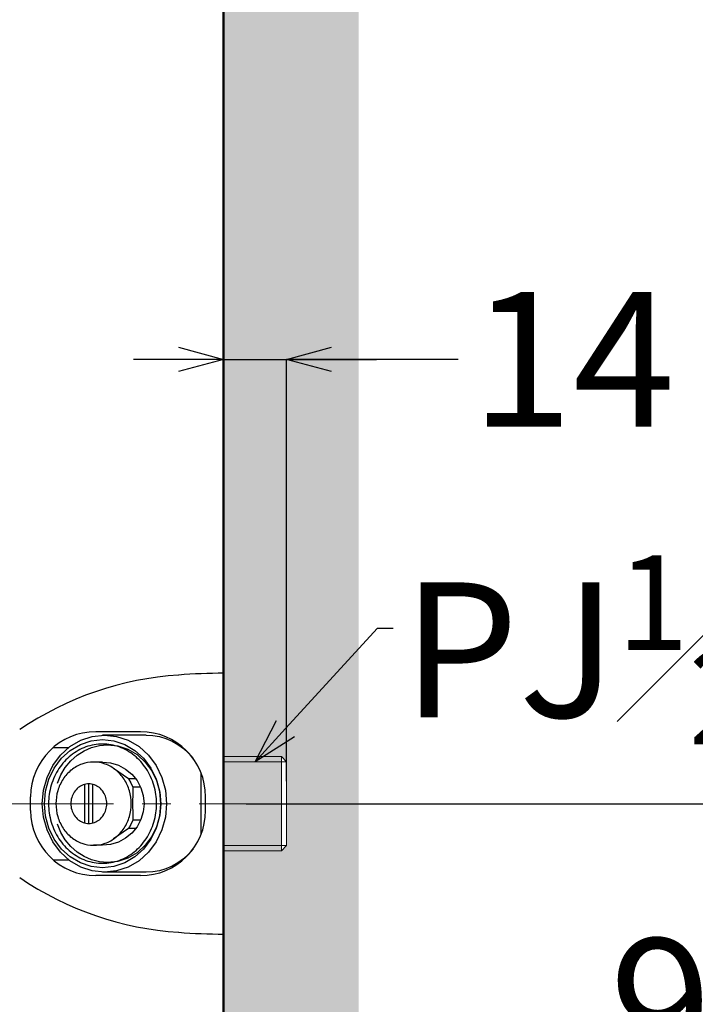
# Model space of a CAD drawing. Units: millimetres. Extents: x 190 to 2590, y 3374 to 6818.
# Drawn here: x 2024 to 2175, y 4533 to 4751 of the extents above; entities that cross this region are included whole.
import ezdxf
from ezdxf import colors
from ezdxf.entities.mleader import LeaderData, LeaderLine
from ezdxf.math import Vec2, Vec3

# ---------------------------------------------------------------- set-up
doc = ezdxf.new("R2010")
doc.units = ezdxf.units.MM
doc.linetypes.add('CENTER', pattern=[50.8, 31.75, -6.35, 6.35, -6.35])
for name, color, linetype, lineweight in [('中心線', 2, 'CENTER', 5), ('標註線', 7, 'Continuous', 9), ('牆壁線', 130, 'Continuous', 50)]:
    doc.layers.add(name, color=color, linetype=linetype, lineweight=lineweight)
doc.layers.add('繪圖線', color=7, linetype='Continuous')
doc.styles.get("Standard").update_dxf_attribs({"font": 'msjh.ttf', "height": 30})
doc.dimstyles.get("Standard").update_dxf_attribs({"dimtxt": 30, "dimasz": 10, "dimexe": 0, "dimexo": 5, "dimgap": 5, "dimtad": 0, "dimtih": 1, "dimtoh": 1, "dimdec": 1, "dimdsep": 46, "dimtxsty": 'Standard', "dimblk": 'OPEN30', "dimcen": 0.09, "dimadec": 0, "dimazin": 2, "dimtfac": 1, "dimtdec": 1, "dimtofl": 0, "dimtmove": 1, "dimatfit": 0, "dimldrblk": 'OPEN30', "dimfxl": 0, "dimtolj": 1, "dimtzin": 0, "dimarcsym": 0})

# ---------------------------------------------------------------- blocks, each defined once
blk = doc.blocks.new('_Open30')
at = {"color": 0, "linetype": 'ByBlock', "lineweight": -2}
for p, q in [((-1, 0.268), (0, 0)), ((0, 0), (-1, -0.268)), ((0, 0), (-1, 0))]:
    blk.add_line(p, q, dxfattribs=at)
blk = doc.blocks.new('*D30')
at = {"layer": 'Defpoints', "color": 0}
for p in [(2083.74, 4675.89), (2069.74, 4577.12), (2083.74, 4577.12)]:
    blk.add_point(p, dxfattribs=at)
at = {"layer": '標註線', "color": 0, "lineweight": -2}
for p, q in [((2059.74, 4675.89), (2049.74, 4675.89)), ((2069.74, 4582.12), (2069.74, 4675.89)), ((2069.74, 4675.89), (2083.74, 4675.89)), ((2083.74, 4582.12), (2083.74, 4675.89)), ((2121.92, 4675.89), (2083.74, 4675.89)), ((2093.74, 4675.89), (2103.74, 4675.89))]:
    blk.add_line(p, q, dxfattribs=at)
at = {"layer": '標註線', "color": 0, "lineweight": -2, "xscale": 10, "yscale": 10, "zscale": 10}
blk.add_blockref('_Open30', (2069.74, 4675.89), dxfattribs=at)
at = {"layer": '標註線', "color": 0, "lineweight": -2, "xscale": 10, "yscale": 10, "zscale": 10, "rotation": 180}
blk.add_blockref('_Open30', (2083.74, 4675.89), dxfattribs=at)
at = {"layer": '標註線', "color": 0, "insert": (2147.42, 4675.89), "char_height": 30, "attachment_point": 5}
blk.add_mtext('\\A1;14', dxfattribs=at)
blk = doc.blocks.new('*D31')
at = {"layer": 'Defpoints', "color": 0}
for p in [(2069.74, 4577.12), (2069.74, 4487.12), (2339.39, 4487.12)]:
    blk.add_point(p, dxfattribs=at)
at = {"layer": '標註線', "color": 0, "lineweight": -2}
for p, q in [((2074.74, 4577.12), (2339.39, 4577.12)), ((2339.39, 4567.12), (2339.39, 4497.12)), ((2263.14, 4532.12), (2253.14, 4532.12)), ((2339.39, 4532.12), (2263.14, 4532.12)), ((2074.74, 4487.12), (2339.39, 4487.12))]:
    blk.add_line(p, q, dxfattribs=at)
at = {"layer": '標註線', "color": 0, "lineweight": -2, "xscale": 10, "yscale": 10, "zscale": 10}
for p, rotation in [((2339.39, 4577.12), 90), ((2339.39, 4487.12), 270)]:
    blk.add_blockref('_Open30', p, dxfattribs=dict(at, rotation=rotation))
at = {"layer": '標註線', "color": 0, "insert": (2202.14, 4532.12), "char_height": 30, "attachment_point": 5}
blk.add_mtext('\\A1;90{\\H21.000000;\\S+10^ -5;}', dxfattribs=at)
blk = doc.blocks.new('*D32')
at = {"layer": 'Defpoints', "color": 0}
for p in [(2134.16, 5177.12), (2096.07, 4577.12), (2339.39, 4577.12)]:
    blk.add_point(p, dxfattribs=at)
at = {"layer": '標註線', "color": 0, "lineweight": -2}
for p, q in [((2139.16, 5177.12), (2339.39, 5177.12)), ((2339.39, 5167.12), (2339.39, 4897.62)), ((2339.39, 4587.12), (2339.39, 4856.62)), ((2101.07, 4577.12), (2339.39, 4577.12))]:
    blk.add_line(p, q, dxfattribs=at)
at = {"layer": '標註線', "color": 0, "lineweight": -2, "xscale": 10, "yscale": 10, "zscale": 10}
for p, rotation in [((2339.39, 5177.12), 90), ((2339.39, 4577.12), 270)]:
    blk.add_blockref('_Open30', p, dxfattribs=dict(at, rotation=rotation))
at = {"layer": '標註線', "color": 0, "insert": (2339.39, 4877.12), "char_height": 30, "attachment_point": 5}
blk.add_mtext('\\A1;600', dxfattribs=at)

msp = doc.modelspace()

# ---------------------------------------------------------------- hatches: boundary and pattern name
at = {"lineweight": 0}
h = msp.add_hatch(dxfattribs=at)
h.set_pattern_fill('DOTS', color=256, scale=6)
h.set_pattern_definition([(0, (0, -68.908), (4.7625, 9.525), [0, -9.525])])
h.paths.add_polyline_path([(2099.74, 5777.12), (2069.74, 5777.12), (2069.74, 3907.68), (2099.74, 3907.68)])
h.paths.add_polyline_path([(2082.58, 4476.64), (2082.58, 4497.6), (2083.74, 4496.44), (2083.74, 4477.8)], flags=16)
h.paths.add_polyline_path([(2082.58, 4566.64), (2082.58, 4587.6), (2083.74, 4586.44), (2083.74, 4567.8)], flags=16)

# ---------------------------------------------------------------- linework, layer by layer
at = {"layer": '中心線'}
msp.add_line((2096.07, 4577.12), (1979.07, 4577.12), dxfattribs=at)
at = {"layer": '牆壁線'}
msp.add_line((2069.74, 3907.68), (2069.74, 5777.12), dxfattribs=at)
at = {"layer": '繪圖線', "color": 7, "linetype": 'Continuous'}
for p, q in [((2069.74, 4606.12), (2069.74, 4548.12)), ((2037.97, 4591.22), (2040.55, 4592.08)), ((2040.55, 4592.08), (2043.25, 4592.37)), ((2051.24, 4593.12), (2041.32, 4593.12)), ((2052.55, 4592.37), (2042.83, 4592.37)), ((2043.25, 4592.37), (2045.95, 4592.08)), ((2045.95, 4592.08), (2048.54, 4591.22)), ((2052.55, 4592.37), (2054.03, 4592.28)), ((2054.03, 4592.28), (2055.48, 4592.03)), ((2035.58, 4589.81), (2037.97, 4591.22)), ((2035.66, 4588.97), (2037.89, 4590.29)), ((2037.89, 4590.29), (2040.31, 4591.1)), ((2040.31, 4591.1), (2042.83, 4591.37)), ((2040.37, 4589.63), (2042.11, 4590.07)), ((2042.11, 4590.07), (2043.91, 4590.22)), ((2042.83, 4591.37), (2045.35, 4591.1)), ((2043.91, 4590.22), (2046.23, 4589.97)), ((2045.35, 4591.1), (2047.77, 4590.29)), ((2046.23, 4589.97), (2048.45, 4589.23)), ((2047.77, 4590.29), (2050, 4588.97)), ((2048.54, 4591.22), (2050.93, 4589.81)), ((2055.48, 4592.03), (2056.9, 4591.6)), ((2056.9, 4591.6), (2058.27, 4591.01)), ((2058.27, 4591.01), (2059.58, 4590.26)), ((2059.58, 4590.26), (2060.81, 4589.35)), ((2031.76, 4585.59), (2033.48, 4587.9)), ((2031.87, 4589.62), (2035.33, 4589.62)), ((2033.48, 4587.9), (2035.58, 4589.81)), ((2033.7, 4587.2), (2035.66, 4588.97)), ((2035.75, 4586.63), (2037.15, 4587.89)), ((2037.15, 4587.89), (2038.7, 4588.89)), ((2038.7, 4588.89), (2040.37, 4589.63)), ((2048.45, 4589.23), (2050.5, 4588.02)), ((2050, 4588.97), (2051.96, 4587.2)), ((2050.5, 4588.02), (2052.3, 4586.38)), ((2050.93, 4589.81), (2053.03, 4587.9)), ((2053.03, 4587.9), (2054.75, 4585.59)), ((2060.47, 4589.62), (2060.68, 4589.62)), ((2060.81, 4589.35), (2061.94, 4588.31)), ((2061.94, 4588.31), (2062.97, 4587.14)), ((2030.48, 4582.95), (2031.76, 4585.59)), ((2032.09, 4585.03), (2033.7, 4587.2)), ((2034.54, 4585.16), (2035.75, 4586.63)), ((2042.81, 4586.37), (2040.83, 4586.37)), ((2042.81, 4586.37), (2044.62, 4586.19)), ((2044.62, 4586.19), (2046.35, 4585.67)), ((2046.35, 4585.67), (2047.95, 4584.81)), ((2051.96, 4587.2), (2053.57, 4585.03)), ((2052.3, 4586.38), (2053.78, 4584.39)), ((2054.75, 4585.59), (2056.03, 4582.95)), ((2030.89, 4582.57), (2032.09, 4585.03)), ((2032.79, 4581.7), (2033.54, 4583.5)), ((2033.54, 4583.5), (2034.54, 4585.16)), ((2048.6, 4582.66), (2045.27, 4584.96)), ((2047.95, 4584.81), (2049.35, 4583.66)), ((2049.35, 4583.66), (2050.51, 4582.26)), ((2053.57, 4585.03), (2054.77, 4582.57)), ((2053.78, 4584.39), (2054.88, 4582.13)), ((2064.74, 4570.35), (2064.74, 4583.89)), ((2029.69, 4580.1), (2030.48, 4582.95)), ((2030.16, 4579.9), (2030.89, 4582.57)), ((2038.86, 4572.83), (2038.86, 4581.41)), ((2039.79, 4572.72), (2039.79, 4581.52)), ((2040.68, 4572.83), (2040.68, 4581.41)), ((2050.22, 4582.66), (2048.6, 4582.66)), ((2048.6, 4582.66), (2049.14, 4581.75)), ((2049.14, 4581.75), (2049.59, 4580.77)), ((2050.51, 4582.26), (2051.36, 4580.66)), ((2054.77, 4582.57), (2055.5, 4579.9)), ((2054.88, 4582.13), (2055.55, 4579.68)), ((2056.03, 4582.95), (2056.81, 4580.1)), ((2029.43, 4577.12), (2029.69, 4580.1)), ((2029.91, 4577.12), (2030.16, 4579.9)), ((2049.54, 4579.22), (2049.53, 4578.89)), ((2049.55, 4579.53), (2049.54, 4579.22)), ((2049.56, 4580.1), (2049.55, 4579.82)), ((2049.55, 4579.82), (2049.55, 4579.53)), ((2049.57, 4580.35), (2049.56, 4580.1)), ((2049.58, 4580.57), (2049.57, 4580.35)), ((2049.59, 4580.77), (2049.58, 4580.57)), ((2051.31, 4580.77), (2049.59, 4580.77)), ((2051.36, 4580.66), (2051.89, 4578.93)), ((2051.89, 4578.93), (2052.06, 4577.12)), ((2055.5, 4579.9), (2055.74, 4577.12)), ((2055.55, 4579.68), (2055.78, 4577.12)), ((2056.81, 4580.1), (2057.07, 4577.12)), ((2026.82, 4575.62), (2026.82, 4578.62)), ((2029.69, 4574.14), (2029.43, 4577.12)), ((2030.16, 4574.34), (2029.91, 4577.12)), ((2049.52, 4578.55), (2049.51, 4578.2)), ((2049.51, 4578.2), (2049.51, 4577.85)), ((2049.51, 4577.85), (2049.51, 4577.48)), ((2049.51, 4577.48), (2049.51, 4577.12)), ((2049.51, 4577.12), (2049.51, 4576.76)), ((2049.51, 4576.76), (2049.51, 4576.39)), ((2049.53, 4578.89), (2049.52, 4578.55)), ((2052.06, 4577.12), (2051.89, 4575.31)), ((2055.74, 4577.12), (2055.5, 4574.34)), ((2055.78, 4577.12), (2055.55, 4574.56)), ((2057.07, 4577.12), (2056.81, 4574.14)), ((2065.74, 4575.62), (2065.74, 4578.62)), ((2049.51, 4576.39), (2049.51, 4576.04)), ((2049.51, 4576.04), (2049.52, 4575.69)), ((2049.52, 4575.69), (2049.53, 4575.35)), ((2049.53, 4575.35), (2049.54, 4575.02)), ((2049.54, 4575.02), (2049.55, 4574.71)), ((2049.55, 4574.71), (2049.55, 4574.42)), ((2051.89, 4575.31), (2051.36, 4573.58)), ((2055.55, 4574.56), (2054.88, 4572.11)), ((2030.48, 4571.29), (2029.69, 4574.14)), ((2030.89, 4571.67), (2030.16, 4574.34)), ((2033.54, 4570.74), (2032.79, 4572.54)), ((2049.14, 4572.49), (2048.6, 4571.58)), ((2049.59, 4573.47), (2049.14, 4572.49)), ((2049.55, 4574.42), (2049.56, 4574.14)), ((2049.56, 4574.14), (2049.57, 4573.89)), ((2049.57, 4573.89), (2049.58, 4573.67)), ((2049.58, 4573.67), (2049.59, 4573.47)), ((2051.31, 4573.47), (2049.59, 4573.47)), ((2051.36, 4573.58), (2050.51, 4571.98)), ((2055.5, 4574.34), (2054.77, 4571.67)), ((2056.81, 4574.14), (2056.03, 4571.29)), ((2031.76, 4568.65), (2030.48, 4571.29)), ((2032.09, 4569.21), (2030.89, 4571.67)), ((2034.54, 4569.08), (2033.54, 4570.74)), ((2048.6, 4571.58), (2045.27, 4569.28)), ((2049.35, 4570.58), (2047.95, 4569.43)), ((2050.22, 4571.58), (2048.6, 4571.58)), ((2050.51, 4571.98), (2049.35, 4570.58)), ((2054.77, 4571.67), (2053.57, 4569.21)), ((2054.88, 4572.11), (2053.78, 4569.85)), ((2056.03, 4571.29), (2054.75, 4568.65)), ((2033.48, 4566.34), (2031.76, 4568.65)), ((2033.7, 4567.04), (2032.09, 4569.21)), ((2035.75, 4567.61), (2034.54, 4569.08)), ((2044.62, 4568.05), (2042.81, 4567.87)), ((2046.35, 4568.57), (2044.62, 4568.05)), ((2047.95, 4569.43), (2046.35, 4568.57)), ((2053.57, 4569.21), (2051.96, 4567.04)), ((2053.78, 4569.85), (2052.3, 4567.86)), ((2054.75, 4568.65), (2053.03, 4566.34)), ((2035.58, 4564.44), (2033.48, 4566.34)), ((2035.66, 4565.27), (2033.7, 4567.04)), ((2037.15, 4566.35), (2035.75, 4567.61)), ((2038.7, 4565.35), (2037.15, 4566.35)), ((2042.81, 4567.87), (2040.83, 4567.87)), ((2050.5, 4566.22), (2048.45, 4565.01)), ((2051.96, 4567.04), (2050, 4565.27)), ((2052.3, 4567.86), (2050.5, 4566.22)), ((2053.03, 4566.34), (2050.93, 4564.44)), ((2061.94, 4565.93), (2060.81, 4564.89)), ((2062.97, 4567.1), (2061.94, 4565.93)), ((2031.87, 4564.62), (2035.33, 4564.62)), ((2037.97, 4563.03), (2035.58, 4564.44)), ((2037.89, 4563.95), (2035.66, 4565.27)), ((2040.31, 4563.14), (2037.89, 4563.95)), ((2040.37, 4564.61), (2038.7, 4565.35)), ((2042.11, 4564.17), (2040.37, 4564.61)), ((2043.91, 4564.02), (2042.11, 4564.17)), ((2046.23, 4564.27), (2043.91, 4564.02)), ((2047.77, 4563.95), (2045.35, 4563.14)), ((2048.45, 4565.01), (2046.23, 4564.27)), ((2050, 4565.27), (2047.77, 4563.95)), ((2050.93, 4564.44), (2048.54, 4563.03)), ((2059.58, 4563.99), (2058.27, 4563.23)), ((2060.81, 4564.89), (2059.58, 4563.99)), ((2060.47, 4564.62), (2060.68, 4564.62)), ((2040.55, 4562.16), (2037.97, 4563.03)), ((2042.83, 4562.87), (2040.31, 4563.14)), ((2043.25, 4561.87), (2040.55, 4562.16)), ((2045.35, 4563.14), (2042.83, 4562.87)), ((2052.55, 4561.87), (2042.83, 4561.87)), ((2045.95, 4562.16), (2043.25, 4561.87)), ((2048.54, 4563.03), (2045.95, 4562.16)), ((2054.03, 4561.96), (2052.55, 4561.87)), ((2055.48, 4562.21), (2054.03, 4561.96)), ((2056.9, 4562.64), (2055.48, 4562.21)), ((2058.27, 4563.23), (2056.9, 4562.64)), ((2051.24, 4561.12), (2041.32, 4561.12))]:
    msp.add_line(p, q, dxfattribs=at)
at = {"layer": '繪圖線', "color": 7, "linetype": 'Continuous', "lineweight": 0}
for p, q in [((2082.58, 4587.6), (2069.74, 4587.6)), ((2083.74, 4586.44), (2069.74, 4586.44)), ((2082.58, 4566.64), (2082.58, 4587.6)), ((2082.58, 4587.6), (2083.74, 4586.44)), ((2083.74, 4567.8), (2083.74, 4586.44)), ((2069.74, 4567.8), (2083.74, 4567.8)), ((2069.74, 4566.64), (2082.58, 4566.64)), ((2082.58, 4566.64), (2083.74, 4567.8))]:
    msp.add_line(p, q, dxfattribs=at)
at = {"layer": '繪圖線', "color": 7, "linetype": 'Continuous'}
for centre, radius, start, end in [((2064.38, 4534.73), 71.14, 93.7354, 124.1903), ((2070.4, 4466.12), 140, 90.2668, 94.3636), ((2041.32, 4578.62), 14.5, 90, 180), ((2051.24, 4578.62), 14.5, 0, 90), ((2042.84, 4579.4), 10.97, 90.0394, 109.8001), ((2042.82, 4579.4), 10.97, 70.1999, 89.9606), ((2043.75, 4577.95), 12.7, 128.8774, 146.7908), ((2043.07, 4578.79), 11.62, 109.856, 128.8683), ((2042.59, 4578.79), 11.62, 51.1317, 70.144), ((2041.91, 4577.95), 12.7, 33.2092, 51.1226), ((2040.99, 4578.28), 8.12, 109.8499, 128.859), ((2040.83, 4578.71), 7.66, 90.0392, 109.7941), ((2040.82, 4578.71), 7.66, 70.2059, 89.9608), ((2040.66, 4578.28), 8.12, 51.141, 70.1501), ((2044.68, 4577.34), 13.81, 146.7618, 163.6956), ((2041.46, 4577.7), 8.87, 128.8681, 146.7821), ((2040.19, 4577.7), 8.87, 33.2179, 51.1319), ((2040.98, 4577.34), 13.81, 16.3044, 33.2382), ((2045.35, 4577.13), 14.52, 163.6471, 180.0269), ((2042.11, 4577.27), 9.64, 146.7532, 163.6905), ((2039.85, 4577.67), 3.87, 109.831, 128.8307), ((2039.77, 4577.87), 3.65, 90.0388, 109.7759), ((2039.77, 4577.87), 3.65, 70.2241, 89.9612), ((2039.77, 4577.87), 3.65, 70.2241, 89.9612), ((2039.69, 4577.67), 3.87, 51.1693, 70.169), ((2039.69, 4577.67), 3.87, 51.1693, 70.169), ((2039.54, 4577.27), 9.64, 16.3095, 33.2468), ((2040.31, 4577.13), 14.52, 359.9731, 16.3529), ((2042.58, 4577.13), 10.13, 163.6421, 180.0269), ((2040.37, 4577.19), 4.58, 146.727, 163.6747), ((2040.07, 4577.39), 4.22, 128.8399, 146.7555), ((2039.47, 4577.39), 4.22, 33.2445, 51.1601), ((2039.47, 4577.39), 4.22, 33.2445, 51.1601), ((2039.16, 4577.19), 4.58, 16.3253, 33.273), ((2039.16, 4577.19), 4.58, 16.3253, 33.273), ((2039.07, 4577.13), 10.13, 359.9731, 16.3579), ((2045.35, 4577.11), 14.52, 179.9731, 196.3529), ((2042.58, 4577.12), 10.13, 179.9731, 196.3579), ((2040.59, 4577.12), 4.82, 163.6268, 180.0267), ((2040.59, 4577.12), 4.82, 179.9733, 196.3732), ((2038.94, 4577.12), 4.82, 359.9733, 16.3732), ((2038.94, 4577.12), 4.82, 359.9733, 16.3732), ((2038.94, 4577.12), 4.82, 343.6268, 0.0267), ((2038.94, 4577.12), 4.82, 343.6268, 0.0267), ((2039.07, 4577.12), 10.13, 343.6421, 0.0269), ((2040.31, 4577.11), 14.52, 343.6471, 0.0269), ((2041.32, 4575.62), 14.5, 180, 270), ((2040.37, 4577.05), 4.58, 196.3253, 213.273), ((2039.16, 4577.05), 4.58, 326.727, 343.6747), ((2039.16, 4577.05), 4.58, 326.727, 343.6747), ((2051.24, 4575.62), 14.5, 270, 0), ((2044.68, 4576.9), 13.81, 196.3044, 213.2382), ((2042.11, 4576.97), 9.64, 196.3095, 213.2468), ((2040.07, 4576.85), 4.22, 213.2445, 231.1601), ((2039.85, 4576.57), 3.87, 231.1693, 250.169), ((2039.77, 4576.37), 3.65, 250.2241, 269.9612), ((2039.77, 4576.37), 3.65, 270.0388, 289.7759), ((2039.77, 4576.37), 3.65, 270.0388, 289.7759), ((2039.69, 4576.57), 3.87, 289.831, 308.8307), ((2039.69, 4576.57), 3.87, 289.831, 308.8307), ((2039.47, 4576.85), 4.22, 308.8399, 326.7555), ((2039.47, 4576.85), 4.22, 308.8399, 326.7555), ((2039.54, 4576.97), 9.64, 326.7532, 343.6905), ((2040.98, 4576.9), 13.81, 326.7618, 343.6956), ((2041.46, 4576.54), 8.87, 213.2179, 231.1319), ((2040.19, 4576.54), 8.87, 308.8681, 326.7821), ((2043.75, 4576.29), 12.7, 213.2092, 231.1226), ((2040.99, 4575.96), 8.12, 231.141, 250.1501), ((2040.83, 4575.53), 7.66, 250.2059, 269.9608), ((2040.82, 4575.53), 7.66, 270.0392, 289.7941), ((2040.66, 4575.96), 8.12, 289.8499, 308.859), ((2041.91, 4576.29), 12.7, 308.8774, 326.7908), ((2043.07, 4575.45), 11.62, 231.1317, 250.144), ((2042.59, 4575.45), 11.62, 289.856, 308.8683), ((2042.84, 4574.84), 10.97, 250.1999, 269.9606), ((2042.82, 4574.84), 10.97, 270.0394, 289.8001), ((2064.38, 4619.52), 71.14, 235.8097, 266.2646), ((2070.4, 4688.12), 140, 265.6364, 269.7332)]:
    msp.add_arc(centre, radius, start, end, dxfattribs=at)

# ---------------------------------------------------------------- dimensions: what is measured, and where the dimension line sits
at = {"layer": '標註線'}
dim = msp.add_linear_dim(base=(2339.39, 4577.12), p1=(2134.16, 5177.12), p2=(2096.07, 4577.12), angle=90, dimstyle='Standard', dxfattribs=at)
dim.commit()
dim.dimension.update_dxf_attribs({"geometry": '*D32', "text_midpoint": (2339.39, 4877.12)})
dim = msp.add_linear_dim(base=(2083.74, 4675.89), p1=(2069.74, 4577.12), p2=(2083.74, 4577.12), dimstyle='Standard', dxfattribs=at)
dim.commit()
dim.dimension.update_dxf_attribs({"geometry": '*D30', "text_midpoint": (2147.42, 4671.17), "dimtype": 160})
dim = msp.add_linear_dim(base=(2339.39, 4487.12), p1=(2069.74, 4577.12), p2=(2069.74, 4487.12), angle=90, dimstyle='Standard', override={"dimtol": 1, "dimtp": 10, "dimtm": 5, "dimtfac": 0.7, "dimtdec": 0}, dxfattribs=at)
dim.commit()
dim.dimension.update_dxf_attribs({"geometry": '*D31', "text_midpoint": (2248.14, 4532.12), "dimtype": 160})

# ---------------------------------------------------------------- leaders
ml = msp.add_multileader_mtext('Standard', dxfattribs=at)
ml.set_content('\\A1;PJ{\\H0.7x;\\S1#2;}冷水管', color=256)
ml.set_leader_properties()
ml.set_arrow_properties(name='OPEN30')
ml.build(insert=Vec2(0, 0))
ml.multileader.update_dxf_attribs({"dogleg_length": 0.36, "arrow_head_size": 10})
ctx = ml.context
ctx.base_point, ctx.char_height, ctx.arrow_head_size, ctx.plane_origin = Vec3(2107.41, 4616.1), 30, 10, Vec3(2076.74, 4586.44)
notes = []
notes.append((ctx, [(0, (1, 1, 0), (2107.05, 4616.1), (1, 0), 0.36, [(0, [(2076.74, 4586.44), (2103.95, 4616.1)], 0, [])])]))
ctx.mtext.insert, ctx.mtext.flow_direction = Vec3(2109.41, 4632.31), 5
for ctx, leaders in notes:
    for number, flags, end, landing, length, lines in leaders:
        leader = LeaderData()
        leader.index, (leader.has_last_leader_line, leader.has_dogleg_vector, leader.attachment_direction) = number, flags
        leader.last_leader_point, leader.dogleg_vector, leader.dogleg_length = Vec3(end), Vec3(landing), length
        for number, points, colour, breaks in lines:
            line = LeaderLine()
            line.index, line.vertices, line.color, line.breaks = number, Vec3.list(points), colors.encode_raw_color(colour), breaks
            leader.lines.append(line)
        ctx.leaders.append(leader)

doc.saveas('drawing.dxf')
